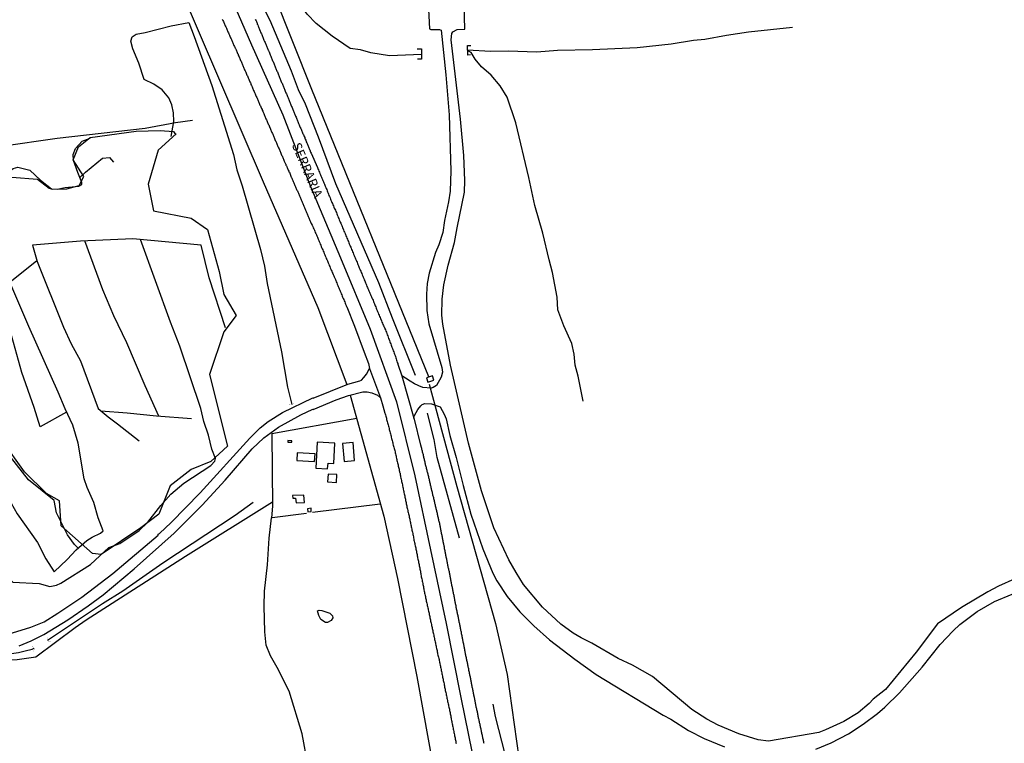
# Model space of a CAD drawing. Extents: x 178322 to 180736, y 1660417 to 1663193.
# Drawn here: x 179294 to 179558, y 1661204 to 1661398 of the extents above; entities that cross this region are included whole.
import ezdxf
from ezdxf.enums import TextEntityAlignment as Align

# ---------------------------------------------------------------- set-up
doc = ezdxf.new("R2010")
doc.units = 0
doc.header["$MEASUREMENT"] = 0
for name, color, linetype in [('T-DIVIS-EXIS', 7, 'Continuous'), ('V-BANHADO', 102, 'Continuous'), ('V-BUEIRO', 131, 'Continuous'), ('V-EDIFICACAO', 2, 'Continuous'), ('V-EIXO_DE_LOGRADOURO', 3, 'Continuous'), ('V-LAGOA', 150, 'Continuous'), ('V-LOTE', 1, 'Continuous'), ('V-NOME_DOS_LOGRADOUROS', 7, 'Continuous'), ('V-PONTE_VIADUTO_PASSARELA', 2, 'Continuous'), ('V-QUADRA', 2, 'Continuous'), ('V-REFERENCIA', 44, 'Continuous'), ('V-TESTADA', 5, 'Continuous'), ('V-VALETA', 173, 'Continuous')]:
    doc.layers.add(name, color=color, linetype=linetype)

# ---------------------------------------------------------------- blocks, each defined once
blk = doc.blocks.new('305')
at = {"color": 0, "linetype": 'ByBlock', "lineweight": -2, "const_width": 0.05}
blk.add_lwpolyline([(0.73, 0.39, 0.60863), (-0.73, 0.38)], format="xyb", dxfattribs=at)
blk = doc.blocks.new('872PIIP_img_geo')
at = {"layer": 'V-BANHADO'}
blk.add_lwpolyline([(179291.95, 1661355.55), (179298.85, 1661354.99), (179302, 1661352.63), (179302.78, 1661352.34), (179306.75, 1661352.39), (179310.08, 1661353.29), (179311.29, 1661355.68), (179308.47, 1661360.23), (179309.87, 1661363.65), (179312.96, 1661366.21), (179325.29, 1661367.87), (179331.76, 1661368.06), (179335.37, 1661367.82), (179335.68, 1661367.25), (179336.05, 1661367.12), (179331.24, 1661362.74), (179328.59, 1661353.64), (179330.02, 1661346.49), (179340.11, 1661344.6), (179344.43, 1661341.48), (179347.59, 1661330.31), (179348.86, 1661324.14), (179352.13, 1661318.46), (179348.87, 1661314.09), (179345.03, 1661302.64), (179349.86, 1661283.48), (179345.38, 1661279.39), (179340.12, 1661277.26), (179334.46, 1661272.87), (179331.38, 1661265.27), (179326.54, 1661261.57), (179315.98, 1661254.48), (179313.64, 1661254.72), (179305.22, 1661262.17), (179304.81, 1661268.8), (179301.26, 1661270.78), (179295.42, 1661276.59), (179289.39, 1661285)], dxfattribs=at)
at = {"layer": 'V-EDIFICACAO'}
for points in [[(179403.21, 1661301.78), (179403.49, 1661300.59), (179405.11, 1661301.14), (179404.8, 1661302.3), (179403.21, 1661301.78)], [(179365.98, 1661285), (179365.99, 1661284.57), (179367.11, 1661284.59), (179367.08, 1661284.93), (179365.98, 1661285)], [(179373.82, 1661284.52), (179373.52, 1661277.54), (179376.61, 1661277.37), (179376.79, 1661278.9), (179378.31, 1661278.84), (179378.61, 1661284.28), (179373.82, 1661284.52)], [(179380.67, 1661284.16), (179381.1, 1661279.37), (179383.85, 1661279.66), (179383.5, 1661284.48), (179380.67, 1661284.16)], [(179368.5, 1661281.68), (179368.42, 1661279.6), (179373.12, 1661279.38), (179373.28, 1661281.45), (179368.5, 1661281.68)], [(179376.79, 1661275.94), (179376.63, 1661273.88), (179379.05, 1661273.72), (179379.15, 1661275.89), (179376.79, 1661275.94)], [(179367.25, 1661270.24), (179367.3, 1661269.55), (179368.01, 1661269.56), (179368.22, 1661268.26), (179370.43, 1661268.38), (179370.29, 1661270.39), (179367.25, 1661270.24)], [(179371.25, 1661266.72), (179371.36, 1661265.89), (179372.24, 1661266.01), (179372.21, 1661266.9), (179371.25, 1661266.72)]]:
    blk.add_lwpolyline(points, close=True, dxfattribs=at)
at = {"layer": 'V-EIXO_DE_LOGRADOURO'}
blk.add_lwpolyline([(179288.93, 1661531.33), (179303.85, 1661499.94), (179312.72, 1661482.64), (179321.75, 1661465.34), (179330.94, 1661447.8), (179339.73, 1661429.4), (179347.97, 1661410.22), (179356.29, 1661391.04), (179364.69, 1661372.25), (179372.07, 1661353.07), (179380.08, 1661333.96), (179388.09, 1661314.78), (179395.16, 1661295.36), (179400.03, 1661275.55), (179404.27, 1661255.74), (179408.43, 1661235.93), (179412.36, 1661216.12), (179416.44, 1661196.39)], dxfattribs=at)
at = {"layer": 'V-LAGOA'}
blk.add_lwpolyline([(179375.08, 1661239.48), (179377.22, 1661238.74), (179378.01, 1661238.05), (179378.08, 1661237.46), (179377.62, 1661236.74), (179376.61, 1661236.25), (179376.05, 1661236.21), (179374.81, 1661237.01), (179374.31, 1661238.12), (179373.99, 1661239.33), (179374.37, 1661239.52), (179375.08, 1661239.48)], close=True, dxfattribs=at)
at = {"layer": 'V-LOTE'}
for points in [[(179308.73, 1661474.77), (179308.75, 1661474.77), (179316.57, 1661454.98), (179330.24, 1661422.21), (179359.42, 1661354.27), (179374.07, 1661320.64), (179381.77, 1661300)], [(179336.31, 1661468.78), (179351.97, 1661430.31), (179372.38, 1661379.15), (179403.68, 1661302.18)], [(179403.85, 1661300.07), (179411.34, 1661272.64), (179421.71, 1661235.98), (179424.82, 1661222.34), (179428.59, 1661195.48), (179436.1, 1661148.57)], [(179382.72, 1661297.16), (179391.7, 1661264.73), (179395.4, 1661248.04), (179400.54, 1661221.76), (179405.35, 1661195.62), (179407.36, 1661186.09), (179415.22, 1661145.62), (179416.04, 1661140.17), (179415.68, 1661135.13), (179413.13, 1661120.98), (179410.73, 1661113.87), (179407.95, 1661104.14), (179402.31, 1661085.89), (179399.52, 1661075.85), (179397.09, 1661065.79), (179394.3, 1661055.3), (179391.3, 1661045.33), (179387.93, 1661035.84), (179385.25, 1661029.11), (179382.64, 1661024.57), (179378.32, 1661018.25), (179371.3, 1661008.85), (179364.41, 1661000.41), (179357.95, 1660993.91)], [(179384.47, 1661290.85), (179361.73, 1661286.82)], [(179361.73, 1661286.82), (179361.89, 1661267.41), (179361.58, 1661264.28), (179361.83, 1661264.34), (179370.97, 1661265.54)], [(179361.88, 1661268.47), (179338.52, 1661253.95), (179311.94, 1661236.86), (179308.99, 1661234.82), (179298.46, 1661226.92), (179293.46, 1661226.27), (179289.51, 1661226.06)], [(179372.62, 1661265.82), (179390.78, 1661268.05)]]:
    blk.add_lwpolyline(points, dxfattribs=at)
at = {"layer": 'V-PONTE_VIADUTO_PASSARELA'}
for points in [[(179400.63, 1661389.96), (179401.83, 1661389.96), (179401.83, 1661387.19), (179400.76, 1661387.19)], [(179414.94, 1661388.34), (179414.26, 1661388.24), (179414.16, 1661390.78), (179415.03, 1661390.84)]]:
    blk.add_lwpolyline(points, dxfattribs=at)
at = {"layer": 'V-QUADRA'}
for points in [[(179357.26, 1661397.91), (179357.36, 1661397.69), (179357.47, 1661397.44), (179357.56, 1661397.23), (179357.64, 1661397.01), (179357.77, 1661396.76), (179357.81, 1661396.54), (179357.94, 1661396.33), (179358.05, 1661396.03), (179358.13, 1661395.82), (179358.24, 1661395.56), (179358.32, 1661395.35), (179358.41, 1661395.14), (179358.43, 1661394.99), (179358.53, 1661394.88), (179358.56, 1661394.84), (179358.58, 1661394.67), (179358.62, 1661394.62), (179358.69, 1661394.46), (179358.79, 1661394.22), (179358.92, 1661393.95), (179358.98, 1661393.73), (179359.09, 1661393.48), (179359.17, 1661393.26), (179359.3, 1661393.01), (179359.41, 1661392.75), (179359.49, 1661392.54), (179359.6, 1661392.28), (179359.69, 1661392.07), (179359.77, 1661391.86), (179359.88, 1661391.6), (179359.98, 1661391.39), (179360.07, 1661391.18), (179360.16, 1661390.92), (179360.24, 1661390.71), (179360.32, 1661390.49), (179360.45, 1661390.24), (179360.52, 1661390.03), (179360.64, 1661389.81), (179360.73, 1661389.56), (179360.77, 1661389.45), (179360.86, 1661389.34), (179360.86, 1661389.28), (179360.9, 1661389.26), (179360.92, 1661389.17), (179360.97, 1661389.09), (179361.05, 1661388.83), (179361.13, 1661388.62), (179361.26, 1661388.36), (179361.35, 1661388.15), (179361.43, 1661387.94), (179361.54, 1661387.68), (179361.6, 1661387.47), (179361.69, 1661387.26), (179361.82, 1661387.02), (179361.92, 1661386.75), (179362.03, 1661386.53), (179362.14, 1661386.28), (179362.2, 1661386.06), (179362.33, 1661385.81), (179362.41, 1661385.55), (179362.52, 1661385.34), (179362.63, 1661385.08), (179362.71, 1661384.87), (179362.8, 1661384.66), (179362.9, 1661384.4), (179362.97, 1661384.19), (179363.07, 1661383.98), (179363.18, 1661383.74), (179363.29, 1661383.47), (179363.37, 1661383.25), (179363.48, 1661383), (179363.56, 1661382.78), (179363.69, 1661382.53), (179363.78, 1661382.27), (179363.86, 1661382.06), (179363.97, 1661381.8), (179364.07, 1661381.59), (179364.14, 1661381.38), (179364.24, 1661381.12), (179364.33, 1661380.91), (179364.44, 1661380.7), (179364.54, 1661380.44), (179364.63, 1661380.23), (179364.71, 1661380.01), (179364.84, 1661379.76), (179364.93, 1661379.55), (179365.01, 1661379.33), (179365.1, 1661379.08), (179365.2, 1661378.86), (179365.31, 1661378.61), (179365.39, 1661378.35), (179365.5, 1661378.14), (179365.61, 1661377.88), (179365.69, 1661377.67), (179365.78, 1661377.46), (179365.88, 1661377.2), (179365.97, 1661376.99), (179366.05, 1661376.78), (179366.16, 1661376.52), (179366.25, 1661376.31), (179366.33, 1661376.1), (179366.42, 1661375.84), (179366.52, 1661375.63), (179366.63, 1661375.41), (179366.72, 1661375.16), (179366.8, 1661374.94), (179366.91, 1661374.69), (179367.01, 1661374.45), (179367.14, 1661374.18), (179367.23, 1661373.92), (179367.31, 1661373.71), (179367.42, 1661373.5), (179367.52, 1661373.24), (179367.61, 1661373.03), (179367.69, 1661372.81), (179367.78, 1661372.56), (179367.91, 1661372.35), (179367.95, 1661372.13), (179368.08, 1661371.9), (179368.19, 1661371.62), (179368.29, 1661371.37), (179368.4, 1661371.11), (179368.48, 1661370.9), (179368.59, 1661370.64), (179368.67, 1661370.43), (179368.76, 1661370.22), (179368.87, 1661369.96), (179368.95, 1661369.75), (179369.06, 1661369.53), (179369.14, 1661369.28), (179369.23, 1661369.07), (179369.31, 1661368.85), (179369.46, 1661368.6), (179369.53, 1661368.38), (179369.63, 1661368.13), (179369.76, 1661367.87), (179369.87, 1661367.66), (179369.95, 1661367.4), (179370.04, 1661367.19), (179370.15, 1661366.98), (179370.25, 1661366.74), (179370.38, 1661366.42), (179370.51, 1661366.17), (179370.59, 1661365.91), (179370.68, 1661365.7), (179370.78, 1661365.44), (179370.87, 1661365.23), (179370.95, 1661365.02), (179371.06, 1661364.76), (179371.14, 1661364.55), (179371.23, 1661364.34), (179371.32, 1661364.08), (179371.42, 1661363.87), (179371.53, 1661363.66), (179371.62, 1661363.4), (179371.7, 1661363.19), (179371.78, 1661362.97), (179371.91, 1661362.74), (179371.89, 1661362.65), (179371.98, 1661362.65), (179372, 1661362.46), (179372.08, 1661362.21), (179372.21, 1661361.99), (179373.95, 1661358.11), (179373.98, 1661358.05), (179374.04, 1661357.88), (179374.08, 1661357.78), (179374.21, 1661357.48), (179374.34, 1661357.18), (179374.47, 1661356.84), (179374.6, 1661356.54), (179374.75, 1661356.2), (179374.87, 1661355.9), (179375, 1661355.56), (179375.13, 1661355.26), (179375.26, 1661354.92), (179375.39, 1661354.62), (179375.53, 1661354.28), (179375.66, 1661353.99), (179375.79, 1661353.69), (179375.92, 1661353.39), (179376.04, 1661353.09), (179376.15, 1661352.79), (179376.28, 1661352.49), (179376.41, 1661352.2), (179376.54, 1661351.9), (179376.64, 1661351.6), (179376.77, 1661351.3), (179376.92, 1661350.96), (179377.02, 1661350.66), (179377.17, 1661350.32), (179377.3, 1661350.02), (179377.43, 1661349.68), (179377.56, 1661349.38), (179377.71, 1661349.04), (179377.83, 1661348.75), (179377.94, 1661348.45), (179378.07, 1661348.15), (179378.22, 1661347.85), (179378.34, 1661347.55), (179378.45, 1661347.25), (179378.6, 1661346.96), (179378.73, 1661346.66), (179378.86, 1661346.36), (179379.01, 1661346.06), (179379.13, 1661345.72), (179379.26, 1661345.42), (179379.39, 1661345.08), (179379.52, 1661344.78), (179379.67, 1661344.44), (179379.79, 1661344.14), (179379.92, 1661343.8), (179380.05, 1661343.51), (179380.18, 1661343.21), (179380.3, 1661342.91), (179380.43, 1661342.61), (179380.56, 1661342.31), (179380.67, 1661342.01), (179380.8, 1661341.72), (179380.94, 1661341.42), (179381.05, 1661341.12), (179381.18, 1661340.82), (179381.33, 1661340.48), (179381.45, 1661340.18), (179381.58, 1661339.84), (179381.71, 1661339.54), (179381.84, 1661339.2), (179381.97, 1661338.9), (179382.09, 1661338.56), (179382.22, 1661338.27), (179382.35, 1661337.97), (179382.48, 1661337.67), (179382.6, 1661337.37), (179382.73, 1661337.07), (179382.86, 1661336.77), (179382.99, 1661336.48), (179383.1, 1661336.18), (179383.22, 1661335.88), (179383.33, 1661335.58), (179383.5, 1661335.24), (179383.63, 1661334.94), (179383.75, 1661334.6), (179383.88, 1661334.3), (179384.01, 1661333.96), (179384.14, 1661333.66), (179384.29, 1661333.32), (179384.42, 1661333.03), (179384.54, 1661332.73), (179384.67, 1661332.43), (179384.78, 1661332.13), (179384.91, 1661331.83), (179385.03, 1661331.53), (179385.16, 1661331.24), (179385.29, 1661330.94), (179385.42, 1661330.64), (179385.54, 1661330.34), (179385.67, 1661330), (179385.8, 1661329.7), (179385.93, 1661329.36), (179386.06, 1661329.06), (179386.23, 1661328.72), (179386.33, 1661328.42), (179386.48, 1661328.08), (179386.61, 1661327.79), (179386.74, 1661327.49), (179386.84, 1661327.19), (179386.97, 1661326.89), (179387.1, 1661326.59), (179387.21, 1661326.29), (179387.33, 1661326), (179387.46, 1661325.7), (179387.61, 1661325.4), (179387.74, 1661325.1), (179387.89, 1661324.76), (179388.02, 1661324.46), (179388.14, 1661324.12), (179388.27, 1661323.82), (179388.42, 1661323.48), (179388.53, 1661323.18), (179388.7, 1661322.84), (179388.83, 1661322.55), (179388.95, 1661322.25), (179389.08, 1661321.95), (179389.21, 1661321.65), (179389.32, 1661321.35), (179389.42, 1661321.05), (179389.55, 1661320.76), (179389.68, 1661320.46), (179389.8, 1661320.16), (179389.93, 1661319.86), (179390.06, 1661319.52), (179390.19, 1661319.22), (179390.34, 1661318.88), (179390.44, 1661318.58), (179390.59, 1661318.24), (179390.72, 1661317.94), (179390.87, 1661317.6), (179391, 1661317.31), (179391.1, 1661317.01), (179391.23, 1661316.71), (179391.36, 1661316.41), (179391.49, 1661316.11), (179391.62, 1661315.81), (179391.77, 1661315.52), (179391.93, 1661315.22), (179391.96, 1661315.17), (179392.02, 1661314.92), (179392.15, 1661314.62), (179392.28, 1661314.28), (179392.41, 1661313.98), (179392.53, 1661313.64), (179392.64, 1661313.34), (179392.79, 1661313), (179392.89, 1661312.7), (179393.02, 1661312.36), (179393.13, 1661312.07), (179393.26, 1661311.77), (179393.36, 1661311.47), (179393.47, 1661311.17), (179393.6, 1661310.87), (179393.72, 1661310.57), (179393.81, 1661310.28), (179393.92, 1661309.98), (179394.07, 1661309.68), (179394.15, 1661309.38), (179394.28, 1661309.04), (179394.39, 1661308.74), (179394.49, 1661308.4), (179394.6, 1661308.1), (179394.73, 1661307.76), (179394.83, 1661307.46), (179394.94, 1661307.12), (179395.04, 1661306.83), (179395.15, 1661306.53), (179395.26, 1661306.23), (179395.34, 1661305.93), (179395.45, 1661305.63), (179395.52, 1661305.48), (179396.57, 1661302.32), (179399.81, 1661290.95), (179399.89, 1661290.69), (179401.6, 1661283.72), (179401.65, 1661283.65), (179401.69, 1661283.44), (179401.75, 1661283.18), (179401.82, 1661282.93), (179401.86, 1661282.67), (179401.93, 1661282.46), (179401.99, 1661282.2), (179402.05, 1661281.95), (179402.12, 1661281.73), (179402.16, 1661281.48), (179402.24, 1661281.22), (179402.29, 1661280.97), (179402.35, 1661280.71), (179402.41, 1661280.5), (179402.46, 1661280.24), (179402.54, 1661279.99), (179402.59, 1661279.77), (179402.63, 1661279.52), (179402.71, 1661279.26), (179402.76, 1661279.01), (179402.82, 1661278.75), (179402.86, 1661278.54), (179402.93, 1661278.28), (179402.99, 1661278.03), (179403.05, 1661277.81), (179403.1, 1661277.56), (179403.16, 1661277.3), (179403.23, 1661277.05), (179403.27, 1661276.79), (179403.33, 1661276.58), (179403.42, 1661276.32), (179403.5, 1661276.07), (179403.56, 1661275.85), (179403.61, 1661275.6), (179403.67, 1661275.34), (179403.73, 1661275.09), (179403.8, 1661274.83), (179403.86, 1661274.62), (179403.91, 1661274.36), (179403.95, 1661274.11), (179404.01, 1661273.89), (179404.08, 1661273.64), (179404.12, 1661273.38), (179404.2, 1661273.13), (179404.25, 1661272.87), (179404.31, 1661272.66), (179404.37, 1661272.4), (179404.42, 1661272.15), (179404.46, 1661271.93), (179404.5, 1661271.82), (179404.55, 1661271.68), (179404.59, 1661271.42), (179404.65, 1661271.17), (179404.71, 1661270.91), (179404.76, 1661270.7), (179404.82, 1661270.44), (179404.89, 1661270.19), (179404.93, 1661269.98), (179405.01, 1661269.72), (179405.08, 1661269.46), (179405.14, 1661269.21), (179405.19, 1661268.95), (179405.23, 1661268.74), (179405.29, 1661268.48), (179405.35, 1661268.23), (179405.4, 1661268.02), (179405.46, 1661267.76), (179405.52, 1661267.5), (179405.57, 1661267.25), (179405.65, 1661266.99), (179405.7, 1661266.78), (179405.74, 1661266.52), (179405.82, 1661266.27), (179405.87, 1661266.06), (179405.91, 1661265.8), (179405.99, 1661265.54), (179406.04, 1661265.29), (179406.1, 1661265.03), (179406.16, 1661264.82), (179406.21, 1661264.56), (179406.27, 1661264.31), (179406.34, 1661264.1), (179406.38, 1661263.84), (179406.42, 1661263.59), (179406.5, 1661263.37), (179406.55, 1661263.12), (179406.63, 1661262.86), (179406.7, 1661262.61), (179406.72, 1661262.35), (179406.76, 1661262.14), (179406.8, 1661261.88), (179406.84, 1661261.63), (179406.91, 1661261.41), (179406.97, 1661261.16), (179407.02, 1661260.9), (179407.06, 1661260.65), (179407.1, 1661260.39), (179407.15, 1661260.18), (179407.19, 1661259.92), (179407.25, 1661259.67), (179407.27, 1661259.45), (179407.34, 1661259.2), (179407.38, 1661258.94), (179407.44, 1661258.69), (179407.48, 1661258.43), (179407.53, 1661258.22), (179407.57, 1661257.96), (179407.63, 1661257.71), (179407.66, 1661257.49), (179407.7, 1661257.36), (179407.7, 1661257.26), (179407.74, 1661257.24), (179407.74, 1661257.17), (179407.78, 1661256.98), (179407.82, 1661256.73), (179407.87, 1661256.47), (179407.91, 1661256.26), (179407.95, 1661256), (179408, 1661255.89), (179408.04, 1661255.75), (179408.06, 1661255.53), (179408.12, 1661255.28), (179408.17, 1661255.02), (179408.21, 1661254.77), (179408.25, 1661254.51), (179408.3, 1661254.3), (179408.34, 1661254.04), (179408.4, 1661253.79), (179408.46, 1661253.57), (179408.51, 1661253.32), (179408.55, 1661253.06), (179408.59, 1661252.81), (179408.63, 1661252.55), (179408.68, 1661252.34), (179408.72, 1661252.08), (179408.78, 1661251.83), (179408.83, 1661251.61), (179408.89, 1661251.36), (179408.93, 1661251.1), (179408.97, 1661250.85), (179409.04, 1661250.59), (179409.1, 1661250.38), (179409.15, 1661250.12), (179409.21, 1661249.87), (179409.23, 1661249.65), (179409.32, 1661249.4), (179409.36, 1661249.14), (179409.4, 1661248.89), (179409.44, 1661248.63), (179409.49, 1661248.42), (179409.53, 1661248.16), (179409.59, 1661247.91), (179409.64, 1661247.69), (179409.7, 1661247.44), (179409.74, 1661247.18), (179409.78, 1661246.93), (179409.83, 1661246.67), (179409.87, 1661246.46), (179409.91, 1661246.2), (179409.98, 1661245.95), (179410.02, 1661245.74), (179410.08, 1661245.48), (179410.13, 1661245.22), (179410.17, 1661244.97), (179410.21, 1661244.71), (179410.26, 1661244.5), (179410.3, 1661244.24), (179410.36, 1661243.99), (179410.4, 1661243.78), (179410.47, 1661243.52), (179410.51, 1661243.26), (179410.57, 1661243.01), (179410.59, 1661242.75), (179410.64, 1661242.54), (179410.68, 1661242.28), (179410.72, 1661242.17), (179410.77, 1661242.03), (179410.81, 1661241.82), (179410.81, 1661241.67), (179410.83, 1661241.6), (179410.85, 1661241.56), (179410.89, 1661241.3), (179410.93, 1661241.05), (179411, 1661240.79), (179411.02, 1661240.58), (179411.06, 1661240.32), (179411.13, 1661240.07), (179411.17, 1661239.86), (179411.23, 1661239.6), (179411.28, 1661239.34), (179411.32, 1661239.09), (179411.36, 1661238.83), (179411.41, 1661238.62), (179411.45, 1661238.37), (179411.53, 1661238.11), (179411.6, 1661237.9), (179411.66, 1661237.64), (179411.7, 1661237.39), (179411.74, 1661237.17), (179411.79, 1661236.92), (179411.83, 1661236.66), (179411.87, 1661236.41), (179411.94, 1661236.15), (179412, 1661235.94), (179412.04, 1661235.68), (179412.09, 1661235.43), (179412.13, 1661235.21), (179412.17, 1661234.96), (179412.21, 1661234.7), (179412.26, 1661234.45), (179412.32, 1661234.19), (179412.38, 1661233.98), (179412.43, 1661233.72), (179412.47, 1661233.47), (179412.51, 1661233.25), (179412.55, 1661233), (179412.62, 1661232.74), (179412.68, 1661232.49), (179412.73, 1661232.23), (179412.75, 1661232.02), (179412.81, 1661231.76), (179412.85, 1661231.51), (179412.89, 1661231.29), (179412.94, 1661231.04), (179413, 1661230.78), (179413.06, 1661230.53), (179413.11, 1661230.27), (179413.15, 1661230.06), (179413.19, 1661229.8), (179413.24, 1661229.55), (179413.28, 1661229.33), (179413.34, 1661229.08), (179413.39, 1661228.82), (179413.45, 1661228.57), (179413.49, 1661228.31), (179413.53, 1661228.1), (179413.58, 1661227.84), (179413.64, 1661227.59), (179413.66, 1661227.37), (179413.73, 1661227.12), (179413.79, 1661226.86), (179413.83, 1661226.61), (179413.88, 1661226.35), (179413.92, 1661226.14), (179413.98, 1661225.88), (179414.05, 1661225.63), (179414.09, 1661225.41), (179414.17, 1661225.16), (179414.21, 1661224.9), (179414.26, 1661224.65), (179414.3, 1661224.39), (179414.34, 1661224.18), (179414.41, 1661223.92), (179414.45, 1661223.67), (179414.47, 1661223.45), (179414.54, 1661223.2), (179414.6, 1661222.94), (179414.64, 1661222.69), (179414.69, 1661222.43), (179414.73, 1661222.22), (179414.79, 1661221.96), (179414.85, 1661221.71), (179414.9, 1661221.49), (179414.94, 1661221.24), (179414.98, 1661220.98), (179415.05, 1661220.73), (179415.09, 1661220.47), (179415.11, 1661220.26), (179415.17, 1661220), (179415.24, 1661219.75), (179415.28, 1661219.54), (179415.32, 1661219.28), (179415.37, 1661219.02), (179415.43, 1661218.77), (179415.47, 1661218.51), (179415.49, 1661218.4), (179415.54, 1661218.3), (179415.58, 1661218.04), (179415.62, 1661217.79), (179415.66, 1661217.58), (179415.71, 1661217.32), (179415.75, 1661217.06), (179415.81, 1661216.81), (179415.86, 1661216.55), (179415.88, 1661216.38), (179415.92, 1661216.34), (179415.94, 1661216.27), (179415.96, 1661216.08), (179416, 1661215.83), (179416.05, 1661215.62), (179416.11, 1661215.36), (179416.17, 1661215.1), (179416.22, 1661214.85), (179416.26, 1661214.59), (179416.3, 1661214.38), (179416.35, 1661214.12), (179416.39, 1661213.87), (179416.41, 1661213.66), (179416.49, 1661213.4), (179416.56, 1661213.15), (179416.6, 1661212.93), (179416.67, 1661212.68), (179416.73, 1661212.42), (179416.77, 1661212.17), (179416.81, 1661211.91), (179416.86, 1661211.7), (179416.92, 1661211.44), (179416.94, 1661211.21), (179416.98, 1661211.19), (179416.98, 1661211.06), (179417.03, 1661210.97), (179417.07, 1661210.72), (179417.11, 1661210.46), (179417.18, 1661210.21), (179417.24, 1661209.95), (179417.28, 1661209.74), (179417.32, 1661209.48), (179417.39, 1661209.23), (179417.43, 1661209.01), (179417.5, 1661208.76), (179417.54, 1661208.5), (179417.6, 1661208.25), (179417.67, 1661207.99), (179417.71, 1661207.78), (179417.75, 1661207.52), (179417.82, 1661207.27), (179417.86, 1661207.05), (179417.92, 1661206.8), (179417.96, 1661206.54), (179418.03, 1661206.29), (179418.07, 1661206.03), (179418.09, 1661205.9), (179418.13, 1661205.82), (179418.18, 1661205.56), (179418.22, 1661205.31), (179418.28, 1661205.09), (179418.35, 1661204.84), (179418.39, 1661204.58), (179418.43, 1661204.33), (179418.5, 1661204.07), (179418.54, 1661203.86)], [(179348.35, 1661397.91), (179348.5, 1661397.69), (179348.57, 1661397.48), (179348.72, 1661397.23), (179348.82, 1661397.01), (179348.91, 1661396.8), (179349.03, 1661396.54), (179349.12, 1661396.33), (179349.21, 1661396.12), (179349.33, 1661395.86), (179349.42, 1661395.65), (179349.55, 1661395.44), (179349.63, 1661395.18), (179349.72, 1661394.97), (179349.84, 1661394.71), (179349.95, 1661394.46), (179350.06, 1661394.24), (179350.16, 1661393.99), (179350.25, 1661393.77), (179350.36, 1661393.56), (179350.46, 1661393.31), (179350.55, 1661393.09), (179350.66, 1661392.88), (179350.76, 1661392.62), (179350.87, 1661392.41), (179350.95, 1661392.2), (179351.08, 1661391.94), (179351.17, 1661391.73), (179351.25, 1661391.52), (179351.38, 1661391.26), (179351.46, 1661391.05), (179351.55, 1661390.84), (179351.66, 1661390.58), (179351.76, 1661390.37), (179351.89, 1661390.11), (179351.93, 1661390.02), (179352.02, 1661389.86), (179352.1, 1661389.64), (179352.23, 1661389.39), (179352.34, 1661389.17), (179352.4, 1661388.96), (179352.53, 1661388.71), (179352.64, 1661388.49), (179352.72, 1661388.28), (179352.81, 1661388.02), (179352.91, 1661387.81), (179353.02, 1661387.55), (179353.12, 1661387.3), (179353.23, 1661387.09), (179353.34, 1661386.83), (179353.44, 1661386.58), (179353.53, 1661386.36), (179353.64, 1661386.11), (179353.72, 1661385.89), (179353.75, 1661385.78), (179353.83, 1661385.76), (179353.83, 1661385.68), (179353.93, 1661385.42), (179354.02, 1661385.21), (179354.13, 1661385), (179354.23, 1661384.74), (179354.32, 1661384.53), (179354.4, 1661384.32), (179354.53, 1661384.06), (179354.64, 1661383.85), (179354.72, 1661383.64), (179354.83, 1661383.38), (179354.91, 1661383.17), (179355.04, 1661382.91), (179355.15, 1661382.66), (179355.23, 1661382.44), (179355.34, 1661382.19), (179355.45, 1661381.97), (179355.55, 1661381.76), (179355.66, 1661381.51), (179355.75, 1661381.29), (179355.83, 1661381.08), (179355.94, 1661380.82), (179356.04, 1661380.61), (179356.11, 1661380.4), (179356.23, 1661380.14), (179356.32, 1661379.93), (179356.43, 1661379.72), (179356.51, 1661379.46), (179356.62, 1661379.25), (179356.73, 1661378.99), (179356.83, 1661378.74), (179356.94, 1661378.52), (179357.02, 1661378.27), (179357.13, 1661378.05), (179357.21, 1661377.84), (179357.34, 1661377.59), (179357.45, 1661377.37), (179357.53, 1661377.16), (179357.64, 1661376.9), (179357.73, 1661376.69), (179357.83, 1661376.48), (179357.94, 1661376.22), (179358.05, 1661376.01), (179358.11, 1661375.8), (179358.24, 1661375.54), (179358.32, 1661375.33), (179358.41, 1661375.12), (179358.51, 1661374.86), (179358.64, 1661374.65), (179358.73, 1661374.39), (179358.88, 1661374.14), (179358.96, 1661373.92), (179359.07, 1661373.67), (179359.15, 1661373.45), (179359.26, 1661373.24), (179359.34, 1661372.99), (179359.45, 1661372.77), (179359.56, 1661372.56), (179359.66, 1661372.3), (179359.73, 1661372.09), (179359.84, 1661371.88), (179359.94, 1661371.62), (179360.05, 1661371.41), (179360.13, 1661371.2), (179360.24, 1661370.94), (179360.35, 1661370.73), (179360.45, 1661370.47), (179360.58, 1661370.22), (179360.67, 1661370), (179360.75, 1661369.75), (179360.86, 1661369.53), (179360.96, 1661369.32), (179361.07, 1661369.07), (179361.09, 1661368.98), (179361.13, 1661368.89), (179361.13, 1661368.85), (179361.24, 1661368.74), (179361.26, 1661368.64), (179361.35, 1661368.38), (179361.45, 1661368.17), (179361.54, 1661367.96), (179361.64, 1661367.7), (179361.73, 1661367.49), (179361.84, 1661367.28), (179361.95, 1661367.02), (179362.03, 1661366.81), (179362.11, 1661366.6), (179362.24, 1661366.34), (179362.33, 1661366.13), (179362.43, 1661365.87), (179362.54, 1661365.62), (179362.62, 1661365.4), (179362.75, 1661365.15), (179362.86, 1661364.93), (179362.95, 1661364.72), (179363.05, 1661364.47), (179363.16, 1661364.25), (179363.26, 1661364.04), (179363.35, 1661363.78), (179363.43, 1661363.57), (179363.52, 1661363.36), (179363.65, 1661363.1), (179363.73, 1661362.89), (179363.82, 1661362.68), (179363.95, 1661362.42), (179364.03, 1661362.21), (179364.14, 1661361.95), (179364.25, 1661361.7), (179364.33, 1661361.48), (179364.46, 1661361.23), (179364.54, 1661361.01), (179364.65, 1661360.8), (179364.73, 1661360.55), (179364.84, 1661360.33), (179364.93, 1661360.12), (179365.05, 1661359.86), (179365.14, 1661359.65), (179365.22, 1661359.44), (179365.29, 1661359.29), (179365.33, 1661359.16), (179365.35, 1661359.14), (179365.44, 1661359.01), (179365.44, 1661358.97), (179365.44, 1661358.93), (179365.48, 1661358.88), (179365.48, 1661358.8), (179365.59, 1661358.63), (179365.61, 1661358.54), (179365.71, 1661358.43), (179365.73, 1661358.33), (179365.82, 1661358.12), (179365.93, 1661357.86), (179366.01, 1661357.65), (179366.12, 1661357.39), (179366.25, 1661357.14), (179366.29, 1661357.01), (179366.33, 1661356.92), (179366.35, 1661356.86), (179366.4, 1661356.86), (179366.91, 1661355.58), (179366.97, 1661355.48), (179367.03, 1661355.26), (179367.14, 1661355.05), (179367.23, 1661354.84), (179367.33, 1661354.62), (179367.4, 1661354.41), (179367.5, 1661354.2), (179367.61, 1661353.99), (179367.7, 1661353.77), (179367.78, 1661353.56), (179367.86, 1661353.35), (179367.97, 1661353.13), (179368.06, 1661352.92), (179368.16, 1661352.71), (179368.25, 1661352.49), (179368.34, 1661352.28), (179368.44, 1661352.07), (179368.57, 1661351.86), (179368.65, 1661351.64), (179368.76, 1661351.43), (179368.84, 1661351.22), (179368.95, 1661351), (179369.04, 1661350.79), (179369.1, 1661350.58), (179369.23, 1661350.36), (179369.31, 1661350.15), (179369.38, 1661349.94), (179369.48, 1661349.72), (179369.57, 1661349.51), (179369.66, 1661349.3), (179369.74, 1661349.09), (179369.82, 1661348.87), (179369.93, 1661348.66), (179369.99, 1661348.45), (179370.08, 1661348.23), (179370.19, 1661348.02), (179370.27, 1661347.81), (179370.34, 1661347.59), (179370.46, 1661347.38), (179370.55, 1661347.17), (179370.63, 1661346.96), (179370.72, 1661346.74), (179370.81, 1661346.53), (179370.89, 1661346.32), (179370.97, 1661346.1), (179371.08, 1661345.89), (179371.19, 1661345.68), (179371.27, 1661345.46), (179371.36, 1661345.25), (179371.45, 1661345.04), (179371.53, 1661344.83), (179371.61, 1661344.61), (179371.72, 1661344.4), (179371.81, 1661344.19), (179371.91, 1661343.97), (179371.98, 1661343.76), (179372.08, 1661343.55), (179372.17, 1661343.33), (179372.25, 1661343.12), (179372.53, 1661342.65), (179372.72, 1661342.31), (179372.83, 1661342.01), (179372.98, 1661341.72), (179373.11, 1661341.38), (179373.23, 1661341.08), (179373.36, 1661340.74), (179373.51, 1661340.44), (179373.64, 1661340.1), (179373.77, 1661339.8), (179373.91, 1661339.5), (179374.02, 1661339.2), (179374.15, 1661338.9), (179374.3, 1661338.61), (179374.43, 1661338.27), (179374.55, 1661337.97), (179374.68, 1661337.63), (179374.81, 1661337.33), (179374.96, 1661336.99), (179375.06, 1661336.69), (179375.23, 1661336.35), (179375.36, 1661336.05), (179375.49, 1661335.71), (179375.62, 1661335.41), (179375.77, 1661335.07), (179375.9, 1661334.77), (179376.02, 1661334.43), (179376.15, 1661334.13), (179376.3, 1661333.79), (179376.43, 1661333.49), (179376.6, 1661333.15), (179376.73, 1661332.85), (179376.83, 1661332.56), (179376.98, 1661332.22), (179377.11, 1661331.92), (179377.24, 1661331.58), (179377.36, 1661331.28), (179377.54, 1661330.94), (179377.64, 1661330.64), (179377.77, 1661330.34), (179377.9, 1661330.04), (179378.03, 1661329.74), (179378.15, 1661329.45), (179378.32, 1661329.11), (179378.45, 1661328.81), (179378.6, 1661328.47), (179378.73, 1661328.17), (179378.86, 1661327.83), (179378.98, 1661327.53), (179379.11, 1661327.19), (179379.24, 1661326.89), (179379.41, 1661326.55), (179379.52, 1661326.25), (179379.67, 1661325.91), (179379.8, 1661325.61), (179379.92, 1661325.27), (179380.05, 1661324.97), (179380.2, 1661324.63), (179380.33, 1661324.33), (179380.43, 1661324.04), (179380.58, 1661323.7), (179380.69, 1661323.4), (179380.84, 1661323.06), (179380.97, 1661322.76), (179381.11, 1661322.42), (179381.24, 1661322.12), (179381.37, 1661321.78), (179381.5, 1661321.48), (179381.62, 1661321.14), (179381.65, 1661321.05), (179381.71, 1661320.92), (179381.73, 1661320.82), (179381.77, 1661320.77), (179383.89, 1661315.62), (179386.48, 1661308.63), (179387.64, 1661305.58), (179387.89, 1661304.31), (179390.87, 1661296.41), (179391.45, 1661294.32), (179391.98, 1661292.36), (179392.06, 1661292.13), (179392.17, 1661291.83), (179392.23, 1661291.53), (179392.32, 1661291.23), (179392.41, 1661290.94), (179392.49, 1661290.64), (179392.55, 1661290.34), (179392.62, 1661290.04), (179392.72, 1661289.74), (179392.79, 1661289.44), (179392.87, 1661289.15), (179392.96, 1661288.85), (179393.04, 1661288.55), (179393.13, 1661288.25), (179393.17, 1661287.95), (179393.28, 1661287.65), (179393.34, 1661287.36), (179393.43, 1661287.06), (179393.51, 1661286.76), (179393.58, 1661286.46), (179393.66, 1661286.16), (179393.72, 1661285.87), (179393.81, 1661285.57), (179393.89, 1661285.27), (179393.96, 1661284.97), (179394.04, 1661284.67), (179394.11, 1661284.37), (179394.19, 1661284.08), (179394.28, 1661283.78), (179394.34, 1661283.48), (179394.43, 1661283.18), (179394.49, 1661282.88), (179394.58, 1661282.59), (179394.66, 1661282.29), (179394.75, 1661281.99), (179394.77, 1661281.86), (179394.79, 1661281.69), (179394.87, 1661281.39), (179394.94, 1661281.09), (179395, 1661280.8), (179395.07, 1661280.5), (179395.13, 1661280.2), (179395.19, 1661279.94), (179395.26, 1661279.65), (179395.32, 1661279.35), (179395.39, 1661279.05), (179395.45, 1661278.75), (179395.54, 1661278.45), (179395.6, 1661278.15), (179395.68, 1661277.86), (179395.75, 1661277.56), (179395.81, 1661277.3), (179395.85, 1661277), (179395.94, 1661276.71), (179395.96, 1661276.51), (179395.98, 1661276.41), (179396.07, 1661276.11), (179396.11, 1661275.81), (179396.19, 1661275.51), (179396.24, 1661275.22), (179396.32, 1661274.92), (179396.36, 1661274.62), (179396.45, 1661274.32), (179396.51, 1661274.02), (179396.56, 1661273.72), (179396.62, 1661273.43), (179396.71, 1661273.13), (179396.75, 1661272.83), (179396.83, 1661272.53), (179396.88, 1661272.23), (179396.94, 1661271.93), (179397, 1661271.64), (179397.07, 1661271.34), (179397.13, 1661271.04), (179397.2, 1661270.74), (179397.26, 1661270.44), (179397.32, 1661270.15), (179397.39, 1661269.85), (179397.43, 1661269.55), (179397.52, 1661269.25), (179397.56, 1661268.95), (179397.64, 1661268.65), (179397.69, 1661268.36), (179397.75, 1661268.06), (179397.82, 1661267.76), (179397.9, 1661267.46), (179397.94, 1661267.16), (179398.01, 1661266.87), (179398.07, 1661266.57), (179398.15, 1661266.27), (179398.2, 1661265.97), (179398.26, 1661265.67), (179398.37, 1661265.37), (179398.41, 1661265.08), (179398.5, 1661264.78), (179398.54, 1661264.48), (179398.6, 1661264.22), (179398.67, 1661263.93), (179398.71, 1661263.63), (179398.79, 1661263.33), (179398.86, 1661263.03), (179398.92, 1661262.73), (179398.96, 1661262.43), (179399.03, 1661262.14), (179399.09, 1661261.84), (179399.14, 1661261.58), (179399.22, 1661261.28), (179399.26, 1661260.99), (179399.35, 1661260.69), (179399.39, 1661260.39), (179399.47, 1661260.09), (179399.52, 1661259.79), (179399.58, 1661259.5), (179399.65, 1661259.2), (179399.71, 1661258.9), (179399.78, 1661258.6), (179399.82, 1661258.3), (179399.9, 1661258), (179399.94, 1661257.71), (179400.03, 1661257.41), (179400.07, 1661257.11), (179400.16, 1661256.81), (179400.2, 1661256.51), (179400.29, 1661256.22), (179400.33, 1661255.92), (179400.39, 1661255.62), (179400.45, 1661255.32), (179400.5, 1661255.02), (179400.56, 1661254.72), (179400.63, 1661254.43), (179400.67, 1661254.13), (179400.73, 1661253.83), (179400.8, 1661253.53), (179400.84, 1661253.23), (179400.93, 1661252.93), (179401.01, 1661252.64), (179401.05, 1661252.34), (179401.12, 1661252.04), (179401.18, 1661251.74), (179401.22, 1661251.44), (179401.31, 1661251.15), (179401.35, 1661250.85), (179401.39, 1661250.55), (179401.46, 1661250.25), (179401.52, 1661249.95), (179401.56, 1661249.65), (179401.63, 1661249.36), (179401.69, 1661249.06), (179401.73, 1661248.76), (179401.78, 1661248.5), (179401.86, 1661248.21), (179401.9, 1661247.91), (179401.97, 1661247.61), (179402.03, 1661247.31), (179402.1, 1661247.01), (179402.16, 1661246.71), (179402.22, 1661246.42), (179402.29, 1661246.12), (179402.33, 1661245.86), (179402.39, 1661245.56), (179402.46, 1661245.27), (179402.5, 1661244.97), (179402.56, 1661244.67), (179402.63, 1661244.37), (179402.67, 1661244.07), (179402.76, 1661243.78), (179402.8, 1661243.48), (179402.89, 1661243.18), (179402.93, 1661242.88), (179402.99, 1661242.58), (179403.05, 1661242.28), (179403.12, 1661241.99), (179403.18, 1661241.69), (179403.25, 1661241.39), (179403.31, 1661241.09), (179403.35, 1661240.79), (179403.42, 1661240.5), (179403.54, 1661240.2), (179403.61, 1661239.9), (179403.63, 1661239.77), (179403.65, 1661239.6), (179403.73, 1661239.3), (179403.78, 1661239), (179403.86, 1661238.71), (179403.91, 1661238.41), (179403.99, 1661238.11), (179404.06, 1661237.81), (179404.1, 1661237.51), (179404.16, 1661237.21), (179404.25, 1661236.92), (179404.27, 1661236.62), (179404.35, 1661236.32), (179404.42, 1661236.02), (179404.48, 1661235.72), (179404.54, 1661235.43), (179404.61, 1661235.13), (179404.65, 1661234.85), (179404.72, 1661234.8), (179404.72, 1661234.66), (179404.72, 1661234.49), (179404.76, 1661234.42), (179404.76, 1661234.36), (179404.84, 1661234.06), (179404.89, 1661233.76), (179404.97, 1661233.47), (179405.06, 1661233.17), (179405.1, 1661232.87), (179405.18, 1661232.57), (179405.23, 1661232.27), (179405.31, 1661231.97), (179405.36, 1661231.68), (179405.44, 1661231.38), (179405.48, 1661231.08), (179405.57, 1661230.78), (179405.61, 1661230.48), (179405.65, 1661230.19), (179405.74, 1661229.89), (179405.78, 1661229.59), (179405.87, 1661229.29), (179405.91, 1661228.99), (179406, 1661228.69), (179406.04, 1661228.4), (179406.12, 1661228.1), (179406.16, 1661227.8), (179406.25, 1661227.5), (179406.33, 1661227.2), (179406.4, 1661226.91), (179406.46, 1661226.61), (179406.53, 1661226.31), (179406.59, 1661226.01), (179406.65, 1661225.71), (179406.68, 1661225.6), (179406.7, 1661225.5), (179406.7, 1661225.43), (179406.72, 1661225.41), (179406.72, 1661225.37), (179406.72, 1661225.31), (179406.76, 1661225.29), (179406.76, 1661225.2), (179406.76, 1661225.12), (179406.84, 1661224.82), (179406.89, 1661224.52), (179406.95, 1661224.26), (179407.02, 1661223.97), (179407.08, 1661223.67), (179407.14, 1661223.37), (179407.21, 1661223.07), (179407.27, 1661222.77), (179407.32, 1661222.47), (179407.4, 1661222.18), (179407.44, 1661221.88), (179407.48, 1661221.62), (179407.55, 1661221.32), (179407.61, 1661221.03), (179407.68, 1661220.73), (179407.74, 1661220.43), (179407.78, 1661220.13), (179407.87, 1661219.83), (179407.93, 1661219.54), (179407.97, 1661219.24), (179408.04, 1661218.94), (179408.1, 1661218.64), (179408.17, 1661218.34), (179408.21, 1661218.04), (179408.29, 1661217.75), (179408.34, 1661217.45), (179408.42, 1661217.15), (179408.47, 1661216.85), (179408.53, 1661216.55), (179408.59, 1661216.25), (179408.63, 1661215.96), (179408.72, 1661215.66), (179408.76, 1661215.36), (179408.83, 1661215.06), (179408.91, 1661214.76), (179408.97, 1661214.47), (179409.04, 1661214.17), (179409.1, 1661213.87), (179409.15, 1661213.57), (179409.23, 1661213.27), (179409.3, 1661212.97), (179409.36, 1661212.68), (179409.4, 1661212.38), (179409.49, 1661212.08), (179409.53, 1661211.78), (179409.59, 1661211.48), (179409.66, 1661211.19), (179409.7, 1661210.89), (179409.76, 1661210.59), (179409.83, 1661210.29), (179409.87, 1661209.99), (179409.95, 1661209.69), (179410, 1661209.4), (179410.06, 1661209.1), (179410.13, 1661208.8), (179410.17, 1661208.54), (179410.25, 1661208.25), (179410.3, 1661207.95), (179410.34, 1661207.65), (179410.43, 1661207.35), (179410.47, 1661207.05), (179410.53, 1661206.75), (179410.59, 1661206.46), (179410.66, 1661206.16), (179410.72, 1661205.9), (179410.76, 1661205.6), (179410.83, 1661205.31), (179410.89, 1661205.01), (179410.96, 1661204.71), (179411.02, 1661204.41), (179411.06, 1661204.11), (179411.15, 1661203.82)]]:
    blk.add_lwpolyline(points, dxfattribs=at)
at = {"layer": 'V-REFERENCIA'}
for points in [[(179540.14, 1661235.86), (179534.43, 1661228.28), (179526.21, 1661218.28), (179522.97, 1661215.67), (179521.84, 1661214.52), (179518.93, 1661212.07), (179515.1, 1661209.72), (179510.17, 1661207.45), (179508.37, 1661206.79), (179494.84, 1661204.48), (179492.13, 1661204.79), (179486.89, 1661206.36), (179481.38, 1661208.77), (179478.37, 1661210.32), (179474.27, 1661212.95), (179463.75, 1661221.76), (179458.44, 1661224.83), (179454.6, 1661226.55), (179447.46, 1661230.66), (179444.66, 1661232.08), (179442.54, 1661233.36), (179439.21, 1661235.83), (179434.27, 1661240.36), (179429.18, 1661246.43), (179427.17, 1661249.6), (179425.28, 1661253.01), (179421.26, 1661261.58), (179417.96, 1661271.51), (179414.41, 1661284.29), (179409.61, 1661305.15), (179407.51, 1661316.15), (179407.3, 1661318.53), (179407.39, 1661322.86), (179407.85, 1661326.72), (179408.94, 1661331.99), (179410.67, 1661338.01), (179411.36, 1661341.93), (179413.36, 1661351.51), (179413.45, 1661354.61), (179413.14, 1661361.33), (179412.32, 1661371.05), (179409.75, 1661392.33), (179409.96, 1661394.04), (179410.24, 1661394.51), (179411.42, 1661395.12), (179413.41, 1661395.21), (179413.19, 1661405.2)], [(179403.45, 1661405.85), (179404, 1661395.29), (179404.36, 1661395.07), (179406.7, 1661395.11), (179407.12, 1661394.92), (179408.4, 1661382.98), (179409.28, 1661372.25), (179409.66, 1661357.21), (179409.48, 1661351.82), (179409.08, 1661348.93), (179408.01, 1661343.93), (179407.56, 1661340.72), (179406.51, 1661337.44), (179405.61, 1661335.34), (179403.86, 1661329.86), (179403.32, 1661327.04), (179403.13, 1661324.2), (179403.3, 1661319.86), (179403.78, 1661316.27), (179407.24, 1661304.58), (179407.43, 1661303.33), (179407.1, 1661301.99), (179405.81, 1661299.77), (179404.99, 1661299.15), (179404.41, 1661298.98), (179402.18, 1661299.22), (179401.15, 1661299.63), (179400.91, 1661299.7), (179400, 1661300.17), (179398.8, 1661300.88), (179397.5, 1661301.67), (179396.57, 1661302.32)], [(179289.49, 1661232.82), (179289.87, 1661232.78), (179297.12, 1661234.94), (179300.63, 1661236.45), (179304.34, 1661238.71), (179310.73, 1661243.02), (179319.03, 1661249.36), (179331.19, 1661259.67), (179331.27, 1661259.94), (179331.57, 1661260.05), (179334.75, 1661263.02), (179342.47, 1661270.94), (179355.81, 1661285.6), (179358.62, 1661288.36), (179360.75, 1661290.04), (179364.53, 1661292.5), (179372.66, 1661296.43), (179372.83, 1661296.37), (179382.1, 1661300.13), (179385.29, 1661301.01), (179385.71, 1661301.16), (179386.41, 1661301.85), (179387.09, 1661302.75), (179387.89, 1661304.31)], [(179293.97, 1661229.99), (179297.16, 1661231.34), (179300.58, 1661233.05), (179306.99, 1661236.95), (179312.42, 1661240.68), (179316.44, 1661243.66), (179324.81, 1661250.57), (179335.49, 1661260.13), (179343.01, 1661267.67), (179349.16, 1661274.4), (179356.47, 1661282.76), (179359.55, 1661285.71), (179363.48, 1661288.6), (179369.49, 1661291.88), (179372.66, 1661293.36), (179372.8, 1661293.3), (179378.97, 1661295.92), (179382.25, 1661297.03), (179386.08, 1661298.06), (179386.19, 1661298.07), (179387.24, 1661298.02), (179388.49, 1661297.78), (179390.08, 1661297.13), (179390.87, 1661296.41)], [(179399.81, 1661290.95), (179399.99, 1661291.71), (179400.87, 1661293.28), (179401.67, 1661294.25), (179401.99, 1661294.62), (179402.72, 1661294.88), (179404.48, 1661294.82), (179406.83, 1661294.02), (179407.95, 1661292.08), (179408.42, 1661290.79), (179409.47, 1661286.35), (179411.16, 1661280.44), (179412.97, 1661272.9), (179415.1, 1661265.27), (179418.26, 1661255.94), (179421, 1661249.42), (179422.01, 1661247.42), (179424.81, 1661243.22), (179428.18, 1661239.08), (179431.93, 1661235.31), (179436.15, 1661231.6), (179442.9, 1661226.4), (179448.68, 1661222.26), (179466.62, 1661211.42), (179468.7, 1661210.31), (179473.43, 1661207.31), (179477.62, 1661205.18), (179483.1, 1661202.91)], [(179507.56, 1661202.29), (179511.65, 1661204.01), (179516.35, 1661206.43), (179520.21, 1661208.95), (179524.12, 1661211.88), (179526.05, 1661213.55), (179529.99, 1661217.43), (179536.05, 1661224.23), (179540.93, 1661230.34), (179544.35, 1661234), (179546.2, 1661235.7), (179550.85, 1661239.16), (179555.45, 1661241.87), (179564.96, 1661245.82)], [(179560.89, 1661247.96), (179556.5, 1661245.97), (179553.65, 1661244.49), (179546.6, 1661240.24), (179540.15, 1661235.86)]]:
    blk.add_lwpolyline(points, dxfattribs=at)
at = {"layer": 'V-TESTADA'}
for points in [[(179308.73, 1661474.77), (179308.75, 1661474.77), (179316.57, 1661454.98), (179330.24, 1661422.21), (179359.42, 1661354.27), (179374.07, 1661320.64), (179381.77, 1661300)], [(179336.31, 1661468.78), (179351.97, 1661430.31), (179372.38, 1661379.15), (179403.68, 1661302.18)], [(179403.85, 1661300.07), (179411.34, 1661272.64), (179421.71, 1661235.98), (179424.82, 1661222.34), (179428.59, 1661195.48), (179436.1, 1661148.57)], [(179382.72, 1661297.16), (179391.7, 1661264.73), (179395.4, 1661248.04), (179400.54, 1661221.76), (179405.35, 1661195.62), (179407.36, 1661186.09), (179415.22, 1661145.62), (179416.04, 1661140.17), (179415.68, 1661135.13), (179413.13, 1661120.98), (179410.73, 1661113.87), (179407.95, 1661104.14), (179402.31, 1661085.89), (179399.52, 1661075.85), (179397.09, 1661065.79), (179394.3, 1661055.3), (179391.3, 1661045.33), (179387.93, 1661035.84), (179385.25, 1661029.11), (179382.64, 1661024.57), (179378.32, 1661018.25), (179371.3, 1661008.85), (179364.41, 1661000.41), (179357.95, 1660993.91)], [(179384.47, 1661290.85), (179361.73, 1661286.82)], [(179361.88, 1661268.47), (179338.52, 1661253.95), (179311.94, 1661236.86), (179308.99, 1661234.82), (179298.46, 1661226.92), (179293.46, 1661226.27), (179289.51, 1661226.06)]]:
    blk.add_lwpolyline(points, dxfattribs=at)
at = {"layer": 'V-VALETA'}
for points in [[(179400.19, 1661302.37), (179394.03, 1661317.75), (179390.43, 1661327.22), (179378.85, 1661353.78), (179374.26, 1661366.28), (179370.76, 1661375.06), (179368.86, 1661378.9), (179366.97, 1661383.94), (179361.25, 1661397.48), (179359.03, 1661401.89), (179355.76, 1661410.69), (179351.93, 1661419.05), (179348.41, 1661427.47), (179339.63, 1661445.18)], [(179401.83, 1661388.4), (179393.27, 1661388.06), (179388.23, 1661388.85), (179385.47, 1661389.63), (179382.75, 1661389.98), (179377.84, 1661393.32), (179373.55, 1661396.75), (179371.14, 1661399.19), (179369.44, 1661401.65), (179368.37, 1661404.13), (179367.86, 1661406.69), (179367.36, 1661407.48), (179366.27, 1661407.94), (179365.77, 1661407.9), (179364.86, 1661407.51)], [(179334.74, 1661366.42), (179335.41, 1661370.49), (179335.36, 1661372.74), (179334.89, 1661374.96), (179334.13, 1661376.79), (179332.26, 1661378.96), (179330.05, 1661380.46), (179327.5, 1661381.69), (179326.07, 1661386.11), (179324.47, 1661389.91), (179323.9, 1661391.95), (179324.27, 1661393.13), (179325.3, 1661393.86), (179327.74, 1661394.29), (179334.72, 1661396.1), (179339.42, 1661396.97), (179340.91, 1661393.23), (179345.62, 1661380.13), (179351.42, 1661361.61), (179352.36, 1661357.47), (179353.75, 1661353.2), (179358.66, 1661336.13), (179359.72, 1661331.71), (179360.45, 1661327.03), (179364.3, 1661308.76), (179365.91, 1661299.29), (179367.05, 1661294.61)], [(179414.2, 1661389.7), (179420.34, 1661389.3), (179425.06, 1661389.4), (179432.76, 1661389.1), (179438.34, 1661389.53), (179447.71, 1661389.74), (179459.65, 1661390.29), (179468.77, 1661391.28), (179474.75, 1661392.25), (179477.77, 1661392.48), (179483.59, 1661393.6), (179489.49, 1661394.5), (179501.27, 1661395.7)], [(179445.18, 1661295.56), (179443.82, 1661302.27), (179443.06, 1661305.21), (179442.75, 1661308.09), (179442.18, 1661310.97), (179440, 1661315.67), (179438.35, 1661320.02), (179438.21, 1661323.35), (179436.96, 1661329.99), (179436.02, 1661333.43), (179434.4, 1661340.57), (179432.23, 1661347.99), (179430.65, 1661355.42), (179427.15, 1661370.13), (179424.77, 1661376.97), (179422.94, 1661380.04), (179420.55, 1661382.85), (179417.88, 1661385.07), (179416.2, 1661387.19), (179415.15, 1661388.98), (179414.22, 1661389.35)], [(179289.25, 1661363.81), (179304.16, 1661365.98), (179327.76, 1661368.64), (179335.9, 1661370.16), (179340.4, 1661370.81)], [(179289.27, 1661349.05), (179289.5, 1661349.22), (179289.94, 1661352.38), (179289.98, 1661354.77), (179291.34, 1661357.18), (179292.33, 1661357.91), (179293.62, 1661358.24), (179296.78, 1661357.45), (179299.72, 1661354.74), (179302.65, 1661352.42), (179304.16, 1661352.29), (179306.28, 1661352.78), (179309.94, 1661353.16), (179310.79, 1661353.57), (179310.77, 1661354.13), (179309.65, 1661356.76), (179308.57, 1661359.97), (179308.46, 1661361.58), (179309.07, 1661363.21), (179310.89, 1661365.22), (179313.03, 1661366)], [(179310.2, 1661355.46), (179311.71, 1661356.88), (179316.33, 1661360.65), (179318.14, 1661360.77), (179319.25, 1661359.6)], [(179349.31, 1661315.2), (179344.94, 1661328.53), (179342.75, 1661337.35), (179324.47, 1661339.03), (179310.37, 1661338.43), (179297.56, 1661337.36)], [(179289.46, 1661250.15), (179292.22, 1661247.04), (179299.29, 1661246.65), (179302.16, 1661245.86), (179303.94, 1661246.24), (179305.16, 1661246.77), (179313.08, 1661251.81), (179318, 1661256.29), (179320.97, 1661257.43), (179326.09, 1661260.9), (179328.42, 1661263.14), (179331.97, 1661267.58), (179334.63, 1661270.61), (179338.09, 1661273.57), (179345.39, 1661278.26), (179346.38, 1661279.45), (179346.62, 1661280.18), (179345.65, 1661282.69), (179344.68, 1661286.46), (179343.46, 1661290.04), (179342.64, 1661293.58), (179337.06, 1661310.26), (179334.54, 1661316.71), (179326.53, 1661338.84)], [(179297.56, 1661337.36), (179298.75, 1661332.94), (179305.86, 1661315.4), (179307.91, 1661310.9), (179310.37, 1661306.3), (179315.18, 1661293.59), (179317.84, 1661291.29), (179320.36, 1661289.49), (179326.13, 1661284.9)], [(179331.4, 1661291.55), (179327.7, 1661299.66), (179322.79, 1661311.13), (179319.34, 1661318.4), (179316.35, 1661325.38), (179311.59, 1661338.48)], [(179289.42, 1661272.5), (179293.39, 1661265.39), (179298.87, 1661257.69), (179301.11, 1661253.25), (179303.31, 1661249.8), (179306.87, 1661253.11), (179309.28, 1661255.67), (179312.14, 1661258.18), (179313.55, 1661259.11), (179315.76, 1661260.2), (179316.46, 1661260.81), (179315.11, 1661264.28), (179313.96, 1661268.35), (179312.17, 1661272.44), (179311.42, 1661274.71), (179309.78, 1661284.27), (179308.35, 1661289.07), (179306.26, 1661293.5), (179304.44, 1661297.93), (179296.54, 1661315.5), (179291.47, 1661327.44), (179298.67, 1661333.25)], [(179306.68, 1661292.61), (179299.58, 1661288.64), (179298, 1661293.82), (179294.65, 1661303.22), (179289.32, 1661322.52)], [(179315.89, 1661292.98), (179322.89, 1661292.44), (179330.74, 1661291.6), (179340.15, 1661290.91)], [(179412.04, 1661258.81), (179406.05, 1661280.44), (179405.25, 1661285.23), (179403.46, 1661292.31)], [(179309.8, 1661256.13), (179308.83, 1661257.1), (179306.91, 1661259.72), (179303.98, 1661265.65), (179303.38, 1661268.88), (179296.43, 1661274.46), (179291.62, 1661280.61), (179289.4, 1661284.31)], [(179301.57, 1661231.52), (179316.26, 1661241.35), (179321.72, 1661244.71), (179332.52, 1661252.25), (179351.85, 1661264.97), (179356.67, 1661268.47)], [(179370.42, 1661182.5), (179371.02, 1661187.44), (179371.51, 1661193.62), (179371.37, 1661198.21), (179369.81, 1661206.43), (179366.38, 1661217.86), (179363.17, 1661224.22), (179361.32, 1661227.29), (179360.17, 1661230.18), (179359.79, 1661233.69), (179359.65, 1661240.62), (179359.76, 1661244.62), (179360.53, 1661251.68), (179361, 1661258.79), (179361.58, 1661264.28)], [(179289.5, 1661227.71), (179291.9, 1661227.94), (179293.74, 1661228.18), (179295.59, 1661228.64), (179297.44, 1661229.13), (179297.96, 1661229.38)], [(179481.48, 1661066.66), (179480.87, 1661069.78), (179477.94, 1661081.91), (179476.34, 1661090.64), (179475.96, 1661093.59), (179474.16, 1661102.34), (179473.34, 1661108.32), (179468.17, 1661138.17), (179467.29, 1661140.43), (179465.73, 1661141.21), (179464.57, 1661141.49), (179461.65, 1661140.94), (179450.21, 1661140.47), (179447, 1661140.8), (179440.38, 1661141.86), (179434.36, 1661143.1), (179433.48, 1661144.62), (179432.88, 1661147.83), (179432.01, 1661156), (179429.25, 1661171.12), (179424.27, 1661201), (179421.65, 1661211.06), (179421.06, 1661214.32)]]:
    blk.add_lwpolyline(points, dxfattribs=at)
at = {"layer": 'V-BUEIRO'}
for p, xscale, yscale, zscale, rotation in [((179366.81, 1661295.4), 0.9999976223063141, 0.9999976223063141, 0.9999976223063141, 190), ((179302.32, 1661231.88), 0.9999982824133159, 0.9999982824133159, 0.9999982824133159, 122), ((179297.18, 1661229.12), 1.000000247552882, 1.000000247552882, 1.000000247552882, 284)]:
    blk.add_blockref('305', p, dxfattribs=dict(at, xscale=xscale, yscale=yscale, zscale=zscale, rotation=rotation))
at = {"layer": 'V-NOME_DOS_LOGRADOUROS'}
blk.add_text('SERRARIA', height=2.5, rotation=293, dxfattribs=at).set_placement((179366.31, 1661363.85), align=Align.BOTTOM_LEFT)

msp = doc.modelspace()

# ---------------------------------------------------------------- block references
at = {"layer": 'T-DIVIS-EXIS', "linetype": 'Continuous'}
msp.add_blockref('872PIIP_img_geo', (0, 0), dxfattribs=at)

doc.saveas('drawing.dxf')
